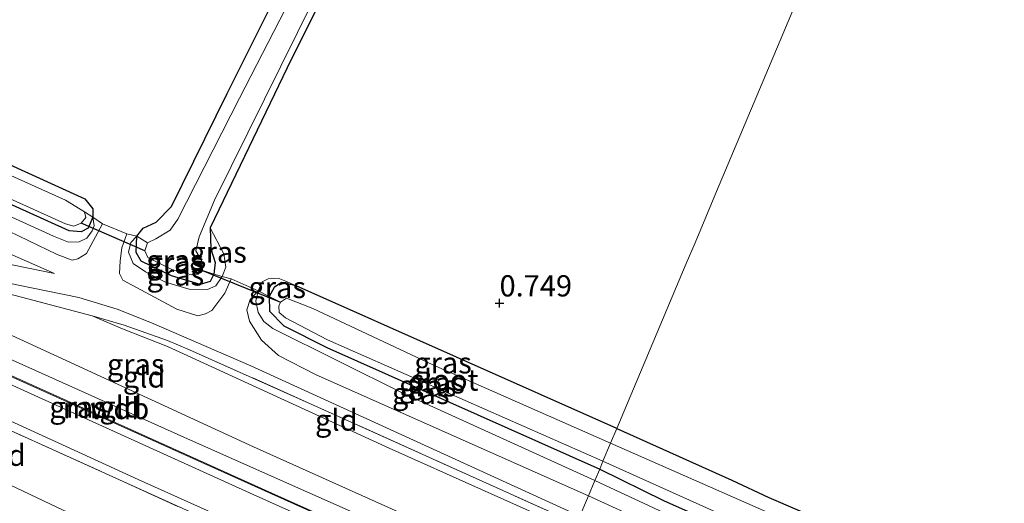
# Model space of a CAD drawing. Units: metres. Extents: x 89991 to 100007, y 406248 to 412500.
# Drawn here: x 92510 to 92625, y 410624 to 410680 of the extents above; entities that cross this region are included whole.
import ezdxf
from ezdxf.enums import TextEntityAlignment as Align

# ---------------------------------------------------------------- set-up
doc = ezdxf.new("R2010")
doc.units = ezdxf.units.M
doc.linetypes.add('IE-TERREINAFSCHEIDING', pattern=[10, 8, -2])
doc.layers.get('0').update_dxf_attribs({"lineweight": 25})
for name, color, linetype, lineweight in [('B-ME-GW-HOOGTEPUNT-S-B1', 10, 'Continuous', 25), ('B-ME-GW-INSTEEKWATERGANG-L-B1', 10, 'Continuous', 25), ('B-ME-GW-KRUINLIJN-L-B1', 93, 'Continuous', 18), ('B-ME-GW-TEENLIJN-L-B1', 93, 'Continuous', 18), ('B-ME-IE-GRASLAND-GV-B6', 93, 'Continuous', 18), ('B-ME-IE-GRONDWERKLIJN-GROND_INGERICHT-GV-B6', 253, 'Continuous', 18), ('B-ME-IE-HULPGEOMETRIE-L-B1', 53, 'Continuous', 18), ('B-ME-IE-TERREINAFSCHEIDING-DOORGANG-L-B1', 8, 'IE-TERREINAFSCHEIDING-KUNSTMATIG-OPEN', 18), ('B-ME-IE-TERREINAFSCHEIDING-RASTERHEKWERK-L-B1', 8, 'IE-TERREINAFSCHEIDING', 18), ('B-ME-KW-DUIKER-L-B1', 10, 'Continuous', 25), ('B-ME-MW-MUUR-GV-B6', 8, 'IE-TERREINAFSCHEIDING-KUNSTMATIG', 18), ('B-ME-OG-WATER-GV-B6', 153, 'Continuous', 18), ('B-ME-VH-VERH_SOORT-BITUMEN-GV-B6', 8, 'IE-TERREINAFSCHEIDING-NATUURLIJK-HOUTWAL', 18), ('B-ME-VH-VERH_SOORT-ONVERHARD-GV-B6', 8, 'Continuous', 18)]:
    doc.layers.add(name, color=color, linetype=linetype, lineweight=lineweight)
doc.styles.add('NLCS-ISO', font='NLCS-ISO.TTF')
doc.linetypes.add('IE-TERREINAFSCHEIDING-KUNSTMATIG', pattern='A,4,[82,NLCS.SHX,S=0.75,R=90,X=0,Y=0],4,-2', length=10)
doc.linetypes.add('IE-TERREINAFSCHEIDING-KUNSTMATIG-OPEN', pattern='A,7,-1.5,[67,NLCS.SHX,S=0.75,R=0,X=0,Y=0],-1.5', length=10)
doc.linetypes.add('IE-TERREINAFSCHEIDING-NATUURLIJK-HOUTWAL', pattern='A,7,-1.5,[67,NLCS.SHX,S=0.75,R=45,X=0,Y=0],-1.5,7,-1.5,[70,NLCS.SHX,S=0.75,R=0,X=0,Y=0],-1.5', length=20)

# ---------------------------------------------------------------- blocks, each defined once
blk = doc.blocks.new('hoogtepunt')
for p, q in [((-0.5, 0), (0.5, 0)), ((0, 0.5), (0, -0.5))]:
    blk.add_line(p, q)

msp = doc.modelspace()

# ---------------------------------------------------------------- linework, layer by layer
at = {"layer": 'B-ME-GW-INSTEEKWATERGANG-L-B1'}
for points in [[(92594.329, 410781.185, 0.588), (92577.341, 410746.499, 0.7), (92559.377, 410711.621, 0.745), (92541.455, 410675.829, 0.722), (92531.908, 410655.978, 0.767), (92531.984, 410653.529, 0.812), (92532.499, 410651.904, 0.789), (92532.361, 410650.544, 0.834), (92531.911, 410649.69, 0.879), (92530.72, 410649.31, 0.901), (92527.368, 410650.326, 0.856), (92523.817, 410652.045, 0.856), (92523.205, 410653.088, 0.856), (92523.286, 410654.989, 0.856), (92524.058, 410655.954, 0.856), (92525.583, 410656.647, 0.856), (92527.363, 410658.48, 0.812), (92533.893, 410671.751, 0.856), (92547.484, 410699.009, 0.923), (92561.381, 410726.592, 0.901), (92582.149, 410766.927, 0.812), (92601.666, 410805.629, 0.767)], [(92579.68, 410632.39, 0.87), (92593.191, 410626.334, 0.938), (92597.559, 410624.274, 0.795), (92611.027, 410618.485, 0.824), (92626.116, 410611.391, 0.881), (92633.253, 410608.009, 0.872), (92634.635, 410607.533, 0.848), (92635.426, 410607.463, 0.775), (92636.214, 410607.986, 0.751), (92636.631, 410608.908, 0.799), (92642.966, 410622.072, 0.896), (92652.754, 410641.341, 1.066), (92658.893, 410653.576, 1.041), (92664.725, 410665.887, 1.066), (92672.787, 410681.603, 0.969), (92679.781, 410695.042, 0.945), (92688.188, 410710.889, 0.872), (92696.401, 410727.513, 0.824), (92707.155, 410748.28, 0.872), (92715.847, 410765.394, 0.872), (92717.27, 410768.726, 0.848), (92717.576, 410769.652, 0.824)], [(92488.856, 410672.273, 0.833), (92517.184, 410659.401, 0.727), (92518.13, 410658.203, 0.727), (92518.125, 410657.229, 0.769), (92517.575, 410655.955, 0.769), (92516.772, 410655.5, 0.769), (92515.328, 410655.631, 0.791), (92510.322, 410657.891, 0.791), (92461.855, 410679.756, 0.769)], [(92579.68, 410632.39, 0.87), (92542.031, 410649.148, 0.771), (92540.301, 410649.569, 0.885), (92539.426, 410648.974, 0.908), (92538.851, 410647.905, 0.953), (92538.896, 410646.196, 0.953), (92540.583, 410644.455, 0.976), (92545.607, 410641.923, 0.859), (92577.675, 410627.631, 0.783)], [(92577.675, 410627.631, 0.783), (92585.154, 410623.936, 1.007), (92600.566, 410617.092, 1.007), (92614.34, 410610.76, 1.007), (92630.775, 410603.521, 1.007)]]:
    msp.add_polyline3d(points, dxfattribs=at)
at = {"layer": 'B-ME-GW-KRUINLIJN-L-B1'}
for points in [[(92518.125, 410657.229, 0.769), (92518.277, 410656.216, 0.997), (92518.044, 410655.642, 1.043), (92517.439, 410654.761, 1.248), (92516.523, 410654.324, 1.339), (92515.251, 410654.312, 1.499), (92513.516, 410654.982, 1.681), (92481.625, 410669.553, 1.635)], [(92572.126, 410614.46, 4.308), (92536.992, 410630.254, 4.211), (92501.509, 410646.562, 4.259), (92486.036, 410652.463, 4.225), (92476.973, 410655.506, 4.308), (92470.975, 410657.683, 4.433)], [(92571.292, 410612.479, 4.418), (92529.257, 410631.189, 4.479), (92496.645, 410645.829, 4.522), (92471.167, 410656.774, 4.608)], [(92531.908, 410655.978, 0.767), (92533.503, 410652.927, 0.976), (92533.76, 410651.352, 1.138), (92533.336, 410650.269, 1.16), (92532.571, 410649.181, 1.346), (92531.594, 410648.717, 1.462), (92529.459, 410648.759, 1.392), (92526.68, 410649.6, 1.416), (92524.304, 410650.816, 1.416), (92522.871, 410651.793, 1.416), (92522.335, 410653.122, 1.346), (92522.576, 410654.244, 1.183), (92523.286, 410654.989, 0.856)], [(92577.1, 410626.266, 1.84), (92554.692, 410636.472, 1.847), (92539.264, 410644.146, 1.744), (92538.217, 410644.97, 1.692), (92537.537, 410646.043, 1.658), (92537.269, 410647.348, 1.572), (92537.55, 410648.562, 1.468), (92538.031, 410649.615, 1.262), (92538.719, 410650, 1.021), (92539.907, 410650.049, 0.987), (92540.669, 410649.766, 0.866), (92542.031, 410649.148, 0.771)], [(92740.046, 410568.214, 0.824), (92740.483, 410567.792, 0.92), (92740.766, 410567.056, 0.896), (92740.582, 410566.159, 0.92), (92740.3, 410565.299, 0.969), (92739.068, 410563.381, 1.066), (92737.693, 410561.478, 1.211), (92736.602, 410560.138, 1.308), (92735.424, 410559.165, 1.259), (92733.931, 410558.643, 1.404), (92731.425, 410559.091, 1.574), (92728.726, 410560.019, 1.525), (92725.321, 410561.246, 1.574), (92711.34, 410566.882, 1.622), (92696.056, 410573.706, 1.646), (92679.374, 410581.162, 1.719), (92670.939, 410584.739, 1.719), (92653.319, 410592.468, 1.719), (92634.833, 410600.667, 1.719), (92622.775, 410606.183, 1.695), (92607.15, 410612.986, 1.719), (92586.422, 410621.943, 1.84), (92577.1, 410626.266, 1.84)]]:
    msp.add_polyline3d(points, dxfattribs=at)
at = {"layer": 'B-ME-GW-TEENLIJN-L-B1'}
for points in [[(92566.098, 410600.151, 1), (92542.049, 410610.528, 1.093), (92514.646, 410622.804, 1.116), (92487.308, 410635.772, 1.14), (92463.003, 410646.755, 1.233), (92453.85, 410651.154, 1.209), (92450.233, 410652.228, 1.116), (92447.975, 410652.321, 1.024), (92446.549, 410652.254, 0.977)], [(92574.62, 410620.38, 2.053), (92552.934, 410630.085, 1.964), (92526.909, 410642.036, 2.031), (92521.607, 410644.12, 1.874), (92518.067, 410645.654, 1.974)]]:
    msp.add_polyline3d(points, dxfattribs=at)
at = {"layer": 'B-ME-IE-GRASLAND-GV-B6'}
for points in [[(92495.717, 410845.798, 0.242), (92517.048, 410838.836, 0.242), (92532.807, 410833.608, 0.242), (92554.143, 410826.589, 0.242), (92575.425, 410819.229, 0.242), (92601.325, 410810.189, 0.242), (92603.235, 410809.19, 0.242), (92603.612, 410807.921, 0.242), (92603.228, 410805.12, 0.242), (92602.56, 410803.271, 0.242), (92592.025, 410783.167, 0.242), (92583.168, 410765.757, 0.242), (92570.233, 410740.156, 0.242), (92562.286, 410724.023, 0.242), (92549.539, 410698.82, 0.242), (92535.345, 410671.219, 0.242), (92528.094, 410657.007, 0.242), (92527.223, 410655.687, 0.242), (92525.538, 410654.697, 0.242), (92524.566, 410654.227, 0.242), (92523.286, 410654.989, 0.856)], [(92523.286, 410654.989, 0.856), (92524.058, 410655.954, 0.856), (92525.583, 410656.647, 0.856), (92527.363, 410658.48, 0.812), (92533.893, 410671.751, 0.856), (92547.484, 410699.009, 0.923), (92561.381, 410726.592, 0.901), (92582.149, 410766.927, 0.812), (92601.666, 410805.629, 0.767), (92602.124, 410806.756, 0.7), (92602.26, 410807.771, 0.61), (92601.855, 410808.73, 0.588), (92600.386, 410809.707, 0.722), (92584.684, 410815.013, 0.655), (92552.154, 410826.083, 0.588), (92508.307, 410840.16, 0.767)], [(92594.329, 410781.185, 0.588), (92577.341, 410746.499, 0.7), (92559.377, 410711.621, 0.745), (92541.455, 410675.829, 0.722), (92531.908, 410655.978, 0.767), (92531.984, 410653.529, 0.812), (92532.499, 410651.904, 0.789), (92532.361, 410650.544, 0.834), (92530.808, 410651.051, 0.242), (92530.896, 410652.159, 0.242), (92530.229, 410653.266, 0.242), (92530.622, 410654.92, 0.242), (92532.406, 410659.245, 0.242), (92546.097, 410686.91, 0.242), (92554.413, 410703.815, 0.242), (92566.677, 410728.517, 0.242), (92583.084, 410761.496, 0.242), (92598.625, 410791.45, 0.242)], [(92461.855, 410679.756, 0.769), (92510.322, 410657.891, 0.791), (92515.328, 410655.631, 0.791), (92516.772, 410655.5, 0.769), (92517.575, 410655.955, 0.769), (92518.125, 410657.229, 0.769)], [(92518.125, 410657.229, 0.769), (92517.575, 410655.955, 0.769), (92516.772, 410655.5, 0.769), (92515.328, 410655.631, 0.791), (92510.322, 410657.891, 0.791), (92461.855, 410679.756, 0.769)], [(92488.856, 410672.273, 0.833), (92517.184, 410659.401, 0.727), (92518.13, 410658.203, 0.727), (92518.125, 410657.229, 0.769), (92517.141, 410657.857, 0.242), (92514.935, 410659.227, 0.242), (92497.764, 410666.954, 0.242)], [(92481.625, 410669.553, 1.635), (92513.516, 410654.982, 1.681), (92515.251, 410654.312, 1.499), (92516.523, 410654.324, 1.339), (92517.439, 410654.761, 1.248), (92518.044, 410655.642, 1.043), (92518.277, 410656.216, 0.997), (92518.125, 410657.229, 0.769), (92519.276, 410656.452, 1.226)], [(92518.125, 410657.229, 0.769), (92518.277, 410656.216, 0.997), (92518.044, 410655.642, 1.043), (92517.439, 410654.761, 1.248), (92516.523, 410654.324, 1.339), (92515.251, 410654.312, 1.499), (92513.516, 410654.982, 1.681), (92481.625, 410669.553, 1.635)], [(92519.276, 410656.452, 1.226), (92517.394, 410652.971, 1.63), (92516.381, 410652.321, 1.772), (92515.692, 410652.163, 1.812), (92513.94, 410652.844, 1.792), (92488.904, 410664.916, 1.772)], [(92503.302, 410661.71, 0.242), (92514.921, 410656.443, 0.242), (92515.903, 410656.183, 0.242), (92516.769, 410656.529, 0.242), (92517.296, 410657.208, 0.242), (92517.141, 410657.857, 0.242), (92518.125, 410657.229, 0.769)], [(92470.975, 410657.683, 4.433), (92470.324, 410657.058, 4.508), (92469.556, 410656.32, 4.597), (92463.231, 410659.204, 4.603), (92463.192, 410659.112, 4.103), (92500.107, 410642.279, 4.065), (92539.119, 410624.71, 4.046), (92570.517, 410610.638, 4.095), (92570.145, 410609.755, 4.003), (92536.957, 410624.65, 3.959), (92477.596, 410651.556, 4.026), (92462.275, 410658.739, 4.121), (92462.434, 410659.469, 4.232), (92463.066, 410660.006, 4.322), (92464.023, 410660.067, 4.367), (92466.714, 410659.803, 4.367), (92471.254, 410658.65, 4.411), (92470.975, 410657.683, 4.433)], [(92518.067, 410645.654, 1.974), (92509.018, 410648.019, 2.219), (92499.918, 410650.224, 2.598), (92487.103, 410653.5, 3.449), (92476.393, 410656.271, 4.149), (92470.975, 410657.683, 4.433), (92471.254, 410658.65, 4.411), (92476.163, 410657.176, 4.277), (92485.616, 410654.684, 3.584), (92491.005, 410653.324, 3.204), (92497.142, 410651.937, 2.846), (92509.191, 410649.289, 2.063), (92516.487, 410647.776, 1.862), (92520.984, 410646.434, 1.817), (92525.028, 410644.826, 1.795), (92536.679, 410639.749, 1.952), (92575.349, 410622.109, 2.041), (92574.97, 410621.209, 2.136), (92544.22, 410635.068, 1.974), (92529.5, 410641.656, 1.95), (92526.883, 410642.719, 1.927), (92521.807, 410644.529, 1.927), (92518.067, 410645.654, 1.974)], [(92495.877, 410658.412, 1.969), (92513.609, 410650.624, 1.915), (92502.5, 410652.876, 2.457)], [(92531.908, 410655.978, 0.767), (92533.503, 410652.927, 0.976), (92533.76, 410651.352, 1.138), (92533.336, 410650.269, 1.16), (92532.361, 410650.544, 0.834), (92532.499, 410651.904, 0.789), (92531.984, 410653.529, 0.812), (92531.908, 410655.978, 0.767)], [(92534.378, 410649.975, 1.509), (92533.638, 410648.309, 1.61), (92532.816, 410647.207, 1.731), (92532.124, 410646.27, 1.772), (92531.364, 410645.861, 1.751), (92530.461, 410645.635, 1.792), (92528, 410646.416, 1.792), (92521.636, 410649.811, 1.832), (92521.275, 410650.614, 1.792), (92521.353, 410652.112, 1.711), (92521.533, 410653.631, 1.448), (92522.133, 410655.261, 1.266), (92523.286, 410654.989, 0.856), (92522.576, 410654.244, 1.183), (92522.335, 410653.122, 1.346), (92522.871, 410651.793, 1.416), (92524.304, 410650.816, 1.416), (92526.68, 410649.6, 1.416), (92529.459, 410648.759, 1.392), (92531.594, 410648.717, 1.462), (92532.571, 410649.181, 1.346), (92533.336, 410650.269, 1.16), (92534.378, 410649.975, 1.509)], [(92532.361, 410650.544, 0.834), (92533.336, 410650.269, 1.16), (92532.571, 410649.181, 1.346), (92531.594, 410648.717, 1.462), (92529.459, 410648.759, 1.392), (92526.68, 410649.6, 1.416), (92524.304, 410650.816, 1.416), (92522.871, 410651.793, 1.416), (92522.335, 410653.122, 1.346), (92522.576, 410654.244, 1.183), (92523.286, 410654.989, 0.856), (92523.205, 410653.088, 0.856), (92523.817, 410652.045, 0.856), (92527.368, 410650.326, 0.856), (92530.72, 410649.31, 0.901), (92531.911, 410649.69, 0.879), (92532.361, 410650.544, 0.834)], [(92532.361, 410650.544, 0.834), (92531.911, 410649.69, 0.879), (92530.72, 410649.31, 0.901), (92527.368, 410650.326, 0.856), (92523.817, 410652.045, 0.856), (92523.205, 410653.088, 0.856), (92523.286, 410654.989, 0.856), (92524.566, 410654.227, 0.242), (92524.235, 410653.274, 0.242), (92524.586, 410652.49, 0.242), (92527.492, 410651.058, 0.242), (92529.672, 410650.452, 0.242), (92530.489, 410650.539, 0.242), (92530.808, 410651.051, 0.242), (92532.361, 410650.544, 0.834)], [(92537.55, 410648.562, 1.468), (92538.031, 410649.615, 1.262), (92538.719, 410650, 1.021), (92539.907, 410650.049, 0.987), (92540.669, 410649.766, 0.866), (92542.031, 410649.148, 0.771), (92540.301, 410649.569, 0.885), (92539.426, 410648.974, 0.908), (92538.851, 410647.905, 0.953), (92537.55, 410648.562, 1.468)], [(92579.68, 410632.39, 0.87), (92578.952, 410630.662, 0.242), (92558.07, 410639.887, 0.242), (92543.957, 410646.515, 0.242), (92540.884, 410647.697, 0.242), (92540.173, 410647.255, 0.242), (92538.851, 410647.905, 0.953), (92539.426, 410648.974, 0.908), (92540.301, 410649.569, 0.885), (92542.031, 410649.148, 0.771), (92579.68, 410632.39, 0.87)], [(92537.55, 410648.562, 1.468), (92537.269, 410647.348, 1.572), (92537.537, 410646.043, 1.658), (92538.217, 410644.97, 1.692), (92539.264, 410644.146, 1.744), (92554.692, 410636.472, 1.847), (92577.1, 410626.266, 1.84), (92576.348, 410624.48, 1.935), (92544.357, 410638.721, 1.833), (92539.938, 410640.984, 1.894), (92537.955, 410642.789, 1.854), (92536.548, 410645.014, 1.833), (92536.212, 410646.337, 1.672), (92536.61, 410647.549, 1.631), (92537.55, 410648.562, 1.468)], [(92537.55, 410648.562, 1.468), (92538.851, 410647.905, 0.953), (92538.896, 410646.196, 0.953), (92540.583, 410644.455, 0.976), (92545.607, 410641.923, 0.859), (92577.675, 410627.631, 0.783), (92577.1, 410626.266, 1.84), (92554.692, 410636.472, 1.847), (92539.264, 410644.146, 1.744), (92538.217, 410644.97, 1.692), (92537.537, 410646.043, 1.658), (92537.269, 410647.348, 1.572), (92537.55, 410648.562, 1.468)], [(92578.062, 410628.549, 0.242), (92577.675, 410627.631, 0.783), (92545.607, 410641.923, 0.859), (92540.583, 410644.455, 0.976), (92538.896, 410646.196, 0.953), (92538.851, 410647.905, 0.953), (92540.173, 410647.255, 0.242), (92539.976, 410646.77, 0.242), (92540.006, 410646.027, 0.242), (92540.774, 410645.383, 0.242), (92545.678, 410642.806, 0.242), (92578.062, 410628.549, 0.242)], [(92482.146, 410645.309, 3.881), (92523.454, 410626.42, 4.01), (92568.616, 410606.126, 3.932), (92568.226, 410605.202, 3.939), (92536.588, 410619.414, 3.916), (92502.623, 410634.787, 3.986)], [(92633, 410606.619, 0.242), (92604.766, 410619.313, 0.242), (92578.952, 410630.662, 0.242), (92579.68, 410632.39, 0.87), (92593.191, 410626.334, 0.938), (92597.559, 410624.274, 0.795), (92611.027, 410618.485, 0.824), (92626.116, 410611.391, 0.881)], [(92630.775, 410603.521, 1.007), (92614.34, 410610.76, 1.007), (92600.566, 410617.092, 1.007), (92585.154, 410623.936, 1.007), (92577.675, 410627.631, 0.783), (92578.062, 410628.549, 0.242)], [(92578.062, 410628.549, 0.242), (92593.709, 410621.516, 0.242), (92628.656, 410605.787, 0.242)], [(92634.833, 410600.667, 1.719), (92622.775, 410606.183, 1.695), (92607.15, 410612.986, 1.719), (92586.422, 410621.943, 1.84), (92577.1, 410626.266, 1.84), (92577.675, 410627.631, 0.783)], [(92577.675, 410627.631, 0.783), (92585.154, 410623.936, 1.007), (92600.566, 410617.092, 1.007), (92614.34, 410610.76, 1.007), (92630.775, 410603.521, 1.007)], [(92636.571, 410597.911, 1.819), (92611.495, 410608.785, 1.896), (92590.367, 410618.047, 1.935), (92576.348, 410624.48, 1.935), (92577.1, 410626.266, 1.84), (92586.422, 410621.943, 1.84), (92607.15, 410612.986, 1.719), (92622.775, 410606.183, 1.695), (92634.833, 410600.667, 1.719)]]:
    msp.add_polyline3d(points, dxfattribs=at)
at = {"layer": 'B-ME-IE-GRONDWERKLIJN-GROND_INGERICHT-GV-B6'}
for points in [[(92508.307, 410840.16, 0.767), (92552.154, 410826.083, 0.588), (92584.684, 410815.013, 0.655), (92600.386, 410809.707, 0.722), (92601.855, 410808.73, 0.588), (92602.26, 410807.771, 0.61), (92602.124, 410806.756, 0.7), (92601.666, 410805.629, 0.767), (92582.149, 410766.927, 0.812), (92561.381, 410726.592, 0.901), (92547.484, 410699.009, 0.923), (92533.893, 410671.751, 0.856), (92527.363, 410658.48, 0.812), (92525.583, 410656.647, 0.856), (92524.058, 410655.954, 0.856), (92523.286, 410654.989, 0.856), (92522.133, 410655.261, 1.266)], [(92537.55, 410648.562, 1.468), (92534.378, 410649.975, 1.509), (92533.336, 410650.269, 1.16), (92533.76, 410651.352, 1.138), (92533.503, 410652.927, 0.976), (92531.908, 410655.978, 0.767), (92541.455, 410675.829, 0.722), (92559.377, 410711.621, 0.745), (92577.341, 410746.499, 0.7), (92594.329, 410781.185, 0.588)], [(92642.078, 410780.509, 0.88), (92629.63, 410750.959, 0.757), (92619.557, 410727.049, 0.99), (92611.286, 410707.415, 1.125), (92600.893, 410682.745, 1.099), (92591.416, 410660.249, 1.151), (92588.88, 410654.228, 1.138), (92587.846, 410651.775, 0.834), (92579.68, 410632.39, 0.87), (92542.031, 410649.148, 0.771), (92540.669, 410649.766, 0.866), (92539.907, 410650.049, 0.987), (92538.719, 410650, 1.021), (92538.031, 410649.615, 1.262), (92537.55, 410648.562, 1.468)], [(92626.116, 410611.391, 0.881), (92611.027, 410618.485, 0.824), (92597.559, 410624.274, 0.795), (92593.191, 410626.334, 0.938), (92579.68, 410632.39, 0.87), (92587.846, 410651.775, 0.834), (92588.88, 410654.228, 1.138), (92591.416, 410660.249, 1.151), (92600.893, 410682.745, 1.099), (92611.286, 410707.415, 1.125), (92619.557, 410727.049, 0.99), (92629.63, 410750.959, 0.757)], [(92522.133, 410655.261, 1.266), (92519.276, 410656.452, 1.226), (92518.125, 410657.229, 0.769), (92518.13, 410658.203, 0.727), (92517.184, 410659.401, 0.727), (92488.856, 410672.273, 0.833)], [(92568.226, 410605.202, 3.939), (92566.098, 410600.151, 1), (92542.049, 410610.528, 1.093), (92514.646, 410622.804, 1.116), (92487.308, 410635.772, 1.14), (92463.003, 410646.755, 1.233), (92453.85, 410651.154, 1.209), (92450.233, 410652.228, 1.116), (92447.975, 410652.321, 1.024), (92446.549, 410652.254, 0.977), (92447.876, 410654.813, 2.19), (92449.471, 410656.875, 3.893), (92455.103, 410655.377, 3.893), (92459.347, 410653.904, 3.939), (92465.326, 410651.404, 3.893), (92502.623, 410634.787, 3.986), (92536.588, 410619.414, 3.916), (92568.226, 410605.202, 3.939)], [(92470.975, 410657.683, 4.433), (92476.973, 410655.506, 4.308), (92486.036, 410652.463, 4.225), (92501.509, 410646.562, 4.259), (92536.992, 410630.254, 4.211), (92572.126, 410614.46, 4.308), (92570.555, 410610.73, 4.596), (92539.158, 410624.803, 4.547), (92500.146, 410642.371, 4.566), (92469.556, 410656.32, 4.597), (92470.324, 410657.058, 4.508), (92470.975, 410657.683, 4.433)], [(92518.067, 410645.654, 1.974), (92521.607, 410644.12, 1.874), (92526.909, 410642.036, 2.031), (92552.934, 410630.085, 1.964), (92574.62, 410620.38, 2.053), (92572.126, 410614.46, 4.308), (92536.992, 410630.254, 4.211), (92501.509, 410646.562, 4.259), (92486.036, 410652.463, 4.225), (92476.973, 410655.506, 4.308), (92470.975, 410657.683, 4.433), (92476.393, 410656.271, 4.149), (92487.103, 410653.5, 3.449), (92499.918, 410650.224, 2.598), (92509.018, 410648.019, 2.219), (92518.067, 410645.654, 1.974)], [(92446.121, 410650.351, 0.584), (92446.549, 410652.254, 0.977), (92447.975, 410652.321, 1.024), (92450.233, 410652.228, 1.116), (92453.85, 410651.154, 1.209), (92463.003, 410646.755, 1.233), (92487.308, 410635.772, 1.14), (92514.646, 410622.804, 1.116), (92542.049, 410610.528, 1.093), (92566.098, 410600.151, 1), (92564.956, 410597.439, 0.945), (92518.212, 410618.236, 0.915), (92471.63, 410639.433, 0.915), (92446.121, 410650.351, 0.584)], [(92518.067, 410645.654, 1.974), (92521.807, 410644.529, 1.927), (92526.883, 410642.719, 1.927), (92529.5, 410641.656, 1.95), (92544.22, 410635.068, 1.974), (92574.97, 410621.209, 2.136), (92574.62, 410620.38, 2.053), (92552.934, 410630.085, 1.964), (92526.909, 410642.036, 2.031), (92521.607, 410644.12, 1.874), (92518.067, 410645.654, 1.974)]]:
    msp.add_polyline3d(points, dxfattribs=at)
at = {"layer": 'B-ME-IE-HULPGEOMETRIE-L-B1'}
msp.add_polyline3d([(92600.893, 410682.745, 1.099), (92591.416, 410660.249, 1.151), (92588.88, 410654.228, 1.138), (92587.846, 410651.775, 0.834), (92579.68, 410632.39, 0.87), (92578.952, 410630.662, 0.242), (92578.062, 410628.549, 0.242), (92577.675, 410627.631, 0.783), (92577.1, 410626.266, 1.84), (92576.348, 410624.48, 1.935), (92575.349, 410622.109, 2.041)], dxfattribs=at)
at = {"layer": 'B-ME-IE-TERREINAFSCHEIDING-DOORGANG-L-B1'}
for p, q in [((92522.133, 410655.261, 1.266), (92519.276, 410656.452, 1.226)), ((92537.55, 410648.562, 1.468), (92534.378, 410649.975, 1.509)), ((92521.807, 410644.529, 1.927), (92518.067, 410645.654, 1.974))]:
    msp.add_line(p, q, dxfattribs=at)
at = {"layer": 'B-ME-IE-TERREINAFSCHEIDING-RASTERHEKWERK-L-B1'}
for points in [[(92367.748, 410676.196, 0.088), (92366.08, 410677.192, 0.268), (92365.93, 410678.489, 0.32), (92366.536, 410680.276, 0.294), (92367.67, 410682.087, 0.346), (92369.343, 410683.36, 0.475), (92371.602, 410684.116, 0.655), (92374.996, 410683.427, 0.897), (92388.991, 410678.497, 1.037), (92408.918, 410670.511, 1.733), (92424.062, 410664.612, 2.314), (92435.814, 410660.342, 2.918), (92443.386, 410658.055, 3.637), (92449.471, 410656.875, 3.893), (92455.103, 410655.377, 3.893), (92459.347, 410653.904, 3.939), (92465.326, 410651.404, 3.893), (92502.623, 410634.787, 3.986), (92536.588, 410619.414, 3.916), (92568.226, 410605.202, 3.939)], [(92518.067, 410645.654, 1.974), (92509.018, 410648.019, 2.219), (92499.918, 410650.224, 2.598), (92487.103, 410653.5, 3.449), (92476.393, 410656.271, 4.149), (92470.975, 410657.683, 4.433)], [(92519.276, 410656.452, 1.226), (92518.125, 410657.229, 0.769), (92517.141, 410657.857, 0.242)], [(92522.133, 410655.261, 1.266), (92523.286, 410654.989, 0.856), (92524.566, 410654.227, 0.242)], [(92534.378, 410649.975, 1.509), (92533.336, 410650.269, 1.16), (92532.361, 410650.544, 0.834), (92530.808, 410651.051, 0.242)], [(92540.173, 410647.255, 0.242), (92538.851, 410647.905, 0.953), (92537.55, 410648.562, 1.468)], [(92574.97, 410621.209, 2.136), (92544.22, 410635.068, 1.974), (92529.5, 410641.656, 1.95), (92526.883, 410642.719, 1.927), (92521.807, 410644.529, 1.927)]]:
    msp.add_polyline3d(points, dxfattribs=at)
at = {"layer": 'B-ME-KW-DUIKER-L-B1'}
for p, q in [((92524.235, 410653.274, 0.063), (92516.769, 410656.529, 0.063)), ((92530.808, 410651.051, 0.242), (92540.173, 410647.255, 0.242))]:
    msp.add_line(p, q, dxfattribs=at)
at = {"layer": 'B-ME-MW-MUUR-GV-B6'}
msp.add_polyline3d([(92469.556, 410656.32, 4.597), (92500.146, 410642.371, 4.566), (92539.158, 410624.803, 4.547), (92570.555, 410610.73, 4.596), (92570.517, 410610.638, 4.095), (92539.119, 410624.71, 4.046), (92500.107, 410642.279, 4.065), (92463.192, 410659.112, 4.103), (92463.231, 410659.204, 4.603), (92469.556, 410656.32, 4.597)], dxfattribs=at)
at = {"layer": 'B-ME-OG-WATER-GV-B6'}
for points in [[(92546.097, 410686.91, 0.242), (92532.406, 410659.245, 0.242), (92530.622, 410654.92, 0.242), (92530.229, 410653.266, 0.242), (92530.896, 410652.159, 0.242), (92530.808, 410651.051, 0.242), (92530.489, 410650.539, 0.242), (92529.672, 410650.452, 0.242), (92527.492, 410651.058, 0.242), (92524.586, 410652.49, 0.242), (92524.235, 410653.274, 0.242), (92524.566, 410654.227, 0.242), (92525.538, 410654.697, 0.242), (92527.223, 410655.687, 0.242), (92528.094, 410657.007, 0.242), (92535.345, 410671.219, 0.242), (92549.539, 410698.82, 0.242)], [(92497.764, 410666.954, 0.242), (92514.935, 410659.227, 0.242), (92517.141, 410657.857, 0.242), (92517.296, 410657.208, 0.242), (92516.769, 410656.529, 0.242), (92515.903, 410656.183, 0.242), (92514.921, 410656.443, 0.242), (92503.302, 410661.71, 0.242)], [(92578.952, 410630.662, 0.242), (92578.062, 410628.549, 0.242), (92545.678, 410642.806, 0.242), (92540.774, 410645.383, 0.242), (92540.006, 410646.027, 0.242), (92539.976, 410646.77, 0.242), (92540.173, 410647.255, 0.242), (92540.884, 410647.697, 0.242), (92543.957, 410646.515, 0.242), (92558.07, 410639.887, 0.242), (92578.952, 410630.662, 0.242)], [(92628.656, 410605.787, 0.242), (92593.709, 410621.516, 0.242), (92578.062, 410628.549, 0.242), (92578.952, 410630.662, 0.242), (92604.766, 410619.313, 0.242), (92633, 410606.619, 0.242)]]:
    msp.add_polyline3d(points, dxfattribs=at)
at = {"layer": 'B-ME-VH-VERH_SOORT-BITUMEN-GV-B6'}
msp.add_polyline3d([(92477.596, 410651.556, 4.026), (92536.957, 410624.65, 3.959), (92570.145, 410609.755, 4.003), (92568.616, 410606.126, 3.932), (92523.454, 410626.42, 4.01), (92482.146, 410645.309, 3.881)], dxfattribs=at)
at = {"layer": 'B-ME-VH-VERH_SOORT-ONVERHARD-GV-B6'}
for points in [[(92488.904, 410664.916, 1.772), (92513.94, 410652.844, 1.792), (92515.692, 410652.163, 1.812), (92516.381, 410652.321, 1.772), (92517.394, 410652.971, 1.63), (92519.276, 410656.452, 1.226), (92522.133, 410655.261, 1.266), (92521.533, 410653.631, 1.448), (92521.353, 410652.112, 1.711), (92521.275, 410650.614, 1.792), (92521.636, 410649.811, 1.832), (92528, 410646.416, 1.792), (92530.461, 410645.635, 1.792), (92531.364, 410645.861, 1.751), (92532.124, 410646.27, 1.772), (92532.816, 410647.207, 1.731), (92533.638, 410648.309, 1.61), (92534.378, 410649.975, 1.509), (92537.55, 410648.562, 1.468)], [(92502.5, 410652.876, 2.457), (92513.609, 410650.624, 1.915), (92495.877, 410658.412, 1.969)], [(92537.55, 410648.562, 1.468), (92536.61, 410647.549, 1.631), (92536.212, 410646.337, 1.672), (92536.548, 410645.014, 1.833), (92537.955, 410642.789, 1.854), (92539.938, 410640.984, 1.894), (92544.357, 410638.721, 1.833), (92576.348, 410624.48, 1.935), (92575.349, 410622.109, 2.041), (92536.679, 410639.749, 1.952), (92525.028, 410644.826, 1.795), (92520.984, 410646.434, 1.817), (92516.487, 410647.776, 1.862), (92509.191, 410649.289, 2.063)], [(92639.118, 410593.898, 1.81), (92617.276, 410603.495, 1.949), (92590.551, 410615.401, 2.041), (92575.349, 410622.109, 2.041), (92576.348, 410624.48, 1.935)], [(92576.348, 410624.48, 1.935), (92590.367, 410618.047, 1.935), (92611.495, 410608.785, 1.896), (92636.571, 410597.911, 1.819), (92663.189, 410586.257, 1.896), (92685.378, 410576.75, 1.858), (92710.049, 410565.819, 1.819), (92727.787, 410557.846, 1.954), (92729.637, 410557.101, 1.935), (92730.97, 410556.635, 1.877), (92732.646, 410556.22, 1.858), (92734.677, 410556.204, 1.819), (92737.189, 410556.128, 1.742), (92749.356, 410557.249, 1.318), (92754.015, 410557.22, 1.23), (92755.882, 410557.013, 1.23), (92757.459, 410556.751, 1.195), (92759.92, 410555.891, 1.177), (92764.737, 410554.191, 1.082), (92786.361, 410544.617, 1.082), (92811.938, 410533.076, 1.04), (92839.116, 410520.576, 1.086), (92856.359, 410513.005, 1.063)]]:
    msp.add_polyline3d(points, dxfattribs=at)

# ---------------------------------------------------------------- block references
at = {"layer": 'B-ME-GW-HOOGTEPUNT-S-B1', "rotation": 90}
msp.add_blockref('hoogtepunt', (92565.91, 410647.131, 0.749), dxfattribs=at)
msp.add_blockref('hoogtepunt', (92565.91, 410647.131, 0.749), dxfattribs=at)

# ---------------------------------------------------------------- texts
at = {"layer": 'B-ME-GW-HOOGTEPUNT-S-B1', "ltscale": 0.2, "style": 'NLCS-ISO'}
msp.add_text('0.749', height=2.5, dxfattribs=at).set_placement((92565.91, 410647.131, 0.749), align=Align.BOTTOM_LEFT)
msp.add_text('0.749', height=2.5, dxfattribs=at).set_placement((92565.91, 410647.131, 0.749), align=Align.BOTTOM_LEFT)
at = {"layer": 'B-ME-GW-KRUINLIJN-L-B1', "ltscale": 0.2, "style": 'NLCS-ISO'}
msp.add_text('wdb', height=2.5, dxfattribs=at).set_placement((92521.2797, 410634.7414), align=Align.MIDDLE_CENTER)
at = {"layer": 'B-ME-IE-GRASLAND-GV-B6', "ltscale": 0.2, "style": 'NLCS-ISO'}
for p in [(92532.834, 410653.1235), (92527.783, 410652.1495), (92527.8355, 410651.853), (92527.8265, 410650.448), (92539.7905, 410648.977), (92523.162, 410639.9295), (92559.2655, 410640.1155), (92558.4565, 410637.768), (92556.656, 410636.521), (92557.472, 410637.414), (92516.396, 410634.911)]:
    msp.add_text('gras', height=2.5, dxfattribs=at).set_placement(p, align=Align.MIDDLE_CENTER)
at = {"layer": 'B-ME-IE-GRONDWERKLIJN-GROND_INGERICHT-GV-B6', "ltscale": 0.2, "style": 'NLCS-ISO'}
for p in [(92524.159, 410638.4539), (92521.4039, 410634.9435), (92546.735, 410633.3871), (92507.7509, 410629.2528)]:
    msp.add_text('gld', height=2.5, dxfattribs=at).set_placement(p, align=Align.MIDDLE_CENTER)
at = {"layer": 'B-ME-MW-MUUR-GV-B6', "ltscale": 0.2, "style": 'NLCS-ISO'}
msp.add_text('mr', height=2.5, dxfattribs=at).set_placement((92516.8391, 410634.8446), align=Align.MIDDLE_CENTER)
at = {"layer": 'B-ME-OG-WATER-GV-B6', "ltscale": 0.2, "style": 'NLCS-ISO'}
msp.add_text('sloot', height=2.5, dxfattribs=at).set_placement((92559.4401, 410638.0887), align=Align.MIDDLE_CENTER)

doc.saveas('drawing.dxf')
